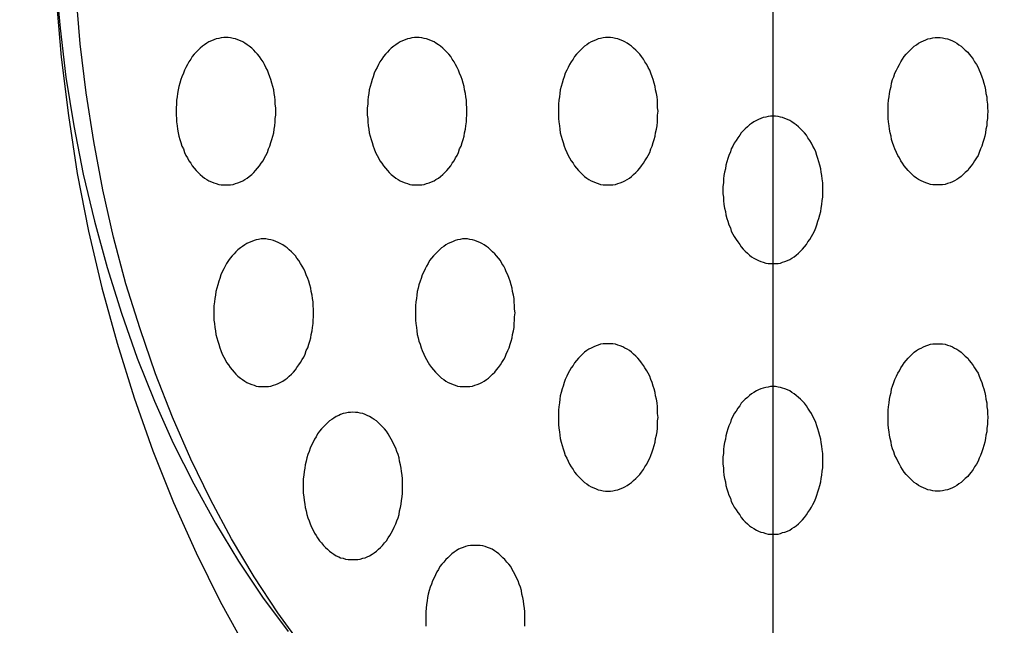
# Model space of a CAD drawing. Extents: x 120 to 5060, y 236 to 3891.
# Drawn here: x 4354 to 4374, y 3044 to 3056 of the extents above; entities that cross this region are included whole.
import ezdxf

# ---------------------------------------------------------------- set-up
doc = ezdxf.new("R2010")
doc.units = 0
doc.header["$LTSCALE"] = 150
doc.header["$PDMODE"] = 33
doc.header["$PDSIZE"] = 5
doc.linetypes.add('CENTER', pattern=[2, 1.25, -0.25, 0.25, -0.25])
doc.layers.get('DEFPOINTS').update_dxf_attribs({"linetype": 'CONTINUOUS'})
for name, color, linetype in [('CENTER', 3, 'CENTER'), ('SJC2', 7, 'CONTINUOUS'), ('SUNPOU', 4, 'CONTINUOUS')]:
    doc.layers.add(name, color=color, linetype=linetype)
doc.styles.add('EXT08', font='ROMANS', dxfattribs={"width": 0.8, "bigfont": 'EXTFONT'})
doc.dimstyles.get("Standard").update_dxf_attribs({"dimtxt": 0.18, "dimasz": 0.18, "dimexe": 0.18, "dimexo": 0.0625, "dimgap": 0.09, "dimtad": 0, "dimtih": 1, "dimtoh": 1, "dimzin": 0, "dimcen": 0.09, "dimazin": 3, "dimtfac": 1, "dimtofl": 0, "dimtmove": 0, "dimatfit": 3})

# ---------------------------------------------------------------- blocks, each defined once
blk = doc.blocks.new('*D5')
at = {"layer": 'DEFPOINTS', "color": 0}
for p in [(4329.704, 3168.638), (5011.446, 3168.638), (4374.204, 1968.638)]:
    blk.add_point(p, dxfattribs=at)
at = {"layer": 'SUNPOU', "color": 0}
for p, q in [((4344.704, 3168.638), (5026.446, 3168.638)), ((5011.446, 1998.638), (5011.446, 3138.638)), ((4389.204, 1968.638), (5026.446, 1968.638))]:
    blk.add_line(p, q, dxfattribs=at)
for points in [[(5006.446, 3138.638), (5016.446, 3138.638), (5011.446, 3168.638)], [(5006.446, 1998.638), (5016.446, 1998.638), (5011.446, 1968.638)]]:
    blk.add_solid(points, dxfattribs=at)
at = {"layer": 'SUNPOU', "color": 0, "style": 'EXT08'}
blk.add_text('1200', height=45, dxfattribs=at).set_placement((4880.95, 2488.99))
blk = doc.blocks.new('*D4')
at = {"layer": 'DEFPOINTS', "color": 0}
for p in [(4329.704, 3168.638), (4603.613, 2374.638), (4901.446, 2374.638)]:
    blk.add_point(p, dxfattribs=at)
at = {"layer": 'SUNPOU', "color": 0}
for p, q in [((4344.704, 3168.638), (4916.446, 3168.638)), ((4901.446, 3138.638), (4901.446, 2404.638)), ((4618.613, 2374.638), (4916.446, 2374.638))]:
    blk.add_line(p, q, dxfattribs=at)
for points in [[(4896.446, 3138.638), (4906.446, 3138.638), (4901.446, 3168.638)], [(4896.446, 2404.638), (4906.446, 2404.638), (4901.446, 2374.638)]]:
    blk.add_solid(points, dxfattribs=at)
at = {"layer": 'SUNPOU', "color": 0, "style": 'EXT08'}
blk.add_text('794', height=45, dxfattribs=at).set_placement((4770.95, 2691.99))

msp = doc.modelspace()

# ---------------------------------------------------------------- linework, layer by layer
at = {"layer": 'CENTER'}
msp.add_line((4369.457, 3084.188), (4369.457, 3033.086), dxfattribs=at)
at = {"layer": 'SJC2'}
for points in [[(4354.86, 3056.93, 0), (4354.95, 3055.93, 0), (4355.07, 3054.93, 0), (4355.23, 3053.94, 0), (4355.42, 3052.96, 0), (4355.65, 3052, 0), (4355.91, 3051.06, 0), (4356.2, 3050.13, 0), (4356.52, 3049.22, 0), (4356.87, 3048.34, 0), (4357.25, 3047.49, 0), (4357.67, 3046.66, 0), (4358.11, 3045.86, 0), (4358.58, 3045.09, 0), (4359.07, 3044.36, 0), (4359.59, 3043.66, 0)], [(4354.86, 3056.93, 0), (4354.95, 3055.93, 0), (4355.07, 3054.93, 0), (4355.23, 3053.94, 0), (4355.42, 3052.96, 0), (4355.65, 3052, 0), (4355.91, 3051.06, 0), (4356.2, 3050.13, 0), (4356.52, 3049.22, 0), (4356.87, 3048.34, 0), (4357.25, 3047.49, 0), (4357.67, 3046.66, 0), (4358.11, 3045.86, 0), (4358.58, 3045.09, 0), (4359.07, 3044.36, 0), (4359.59, 3043.66, 0)], [(4359.89, 3043.34, 0), (4359.38, 3044.04, 0), (4358.9, 3044.77, 0), (4358.44, 3045.54, 0), (4358.01, 3046.34, 0), (4357.61, 3047.16, 0), (4357.24, 3048.02, 0), (4356.89, 3048.9, 0), (4356.58, 3049.81, 0), (4356.29, 3050.73, 0), (4356.04, 3051.68, 0), (4355.82, 3052.64, 0), (4355.64, 3053.62, 0), (4355.48, 3054.61, 0), (4355.36, 3055.61, 0), (4355.28, 3056.61, 0)], [(4354.87, 3056.54, 0), (4354.97, 3055.34, 0), (4355.12, 3054.15, 0), (4355.3, 3052.97, 0), (4355.53, 3051.8, 0), (4355.8, 3050.65, 0), (4356.11, 3049.52, 0), (4356.46, 3048.41, 0), (4356.84, 3047.33, 0), (4357.26, 3046.28, 0), (4357.72, 3045.26, 0), (4358.21, 3044.27, 0), (4358.74, 3043.31, 0)], [(4358.33, 3052.74, 0), (4358.37, 3052.74, 0), (4358.42, 3052.74, 0), (4358.47, 3052.75, 0), (4358.52, 3052.77, 0), (4358.57, 3052.78, 0), (4358.62, 3052.8, 0), (4358.67, 3052.82, 0), (4358.71, 3052.85, 0), (4358.76, 3052.88, 0), (4358.8, 3052.91, 0), (4358.85, 3052.95, 0), (4358.89, 3052.99, 0), (4358.93, 3053.03, 0), (4358.97, 3053.08, 0), (4359.01, 3053.13, 0), (4359.04, 3053.18, 0), (4359.08, 3053.23, 0), (4359.11, 3053.29, 0), (4359.14, 3053.34, 0), (4359.17, 3053.4, 0), (4359.19, 3053.47, 0), (4359.22, 3053.53, 0), (4359.24, 3053.6, 0), (4359.26, 3053.66, 0), (4359.28, 3053.73, 0), (4359.3, 3053.8, 0), (4359.31, 3053.87, 0), (4359.32, 3053.94, 0), (4359.33, 3054.02, 0), (4359.33, 3054.09, 0), (4359.34, 3054.16, 0), (4359.34, 3054.24, 0), (4359.34, 3054.31, 0), (4359.33, 3054.38, 0), (4359.33, 3054.46, 0), (4359.32, 3054.53, 0), (4359.31, 3054.6, 0), (4359.3, 3054.67, 0), (4359.28, 3054.74, 0), (4359.26, 3054.81, 0), (4359.24, 3054.88, 0), (4359.22, 3054.94, 0), (4359.19, 3055.01, 0), (4359.17, 3055.07, 0), (4359.14, 3055.13, 0), (4359.11, 3055.19, 0), (4359.08, 3055.24, 0), (4359.04, 3055.3, 0), (4359.01, 3055.35, 0), (4358.97, 3055.4, 0), (4358.93, 3055.44, 0), (4358.89, 3055.48, 0), (4358.85, 3055.52, 0), (4358.8, 3055.56, 0), (4358.76, 3055.59, 0), (4358.71, 3055.62, 0), (4358.67, 3055.65, 0), (4358.62, 3055.67, 0), (4358.57, 3055.69, 0), (4358.52, 3055.71, 0), (4358.47, 3055.72, 0), (4358.42, 3055.73, 0), (4358.37, 3055.74, 0), (4358.33, 3055.74, 0), (4358.28, 3055.74, 0), (4358.23, 3055.73, 0), (4358.18, 3055.72, 0), (4358.13, 3055.71, 0), (4358.08, 3055.69, 0), (4358.03, 3055.67, 0), (4357.98, 3055.65, 0), (4357.94, 3055.62, 0), (4357.89, 3055.59, 0), (4357.85, 3055.56, 0), (4357.8, 3055.52, 0), (4357.76, 3055.48, 0), (4357.72, 3055.44, 0), (4357.68, 3055.4, 0), (4357.64, 3055.35, 0), (4357.61, 3055.3, 0), (4357.57, 3055.24, 0), (4357.54, 3055.19, 0), (4357.51, 3055.13, 0), (4357.48, 3055.07, 0), (4357.46, 3055.01, 0), (4357.43, 3054.94, 0), (4357.41, 3054.88, 0), (4357.39, 3054.81, 0), (4357.37, 3054.74, 0), (4357.35, 3054.67, 0), (4357.34, 3054.6, 0), (4357.33, 3054.53, 0), (4357.32, 3054.46, 0), (4357.32, 3054.38, 0), (4357.31, 3054.31, 0), (4357.31, 3054.24, 0), (4357.31, 3054.16, 0), (4357.32, 3054.09, 0), (4357.32, 3054.02, 0), (4357.33, 3053.94, 0), (4357.34, 3053.87, 0), (4357.35, 3053.8, 0), (4357.37, 3053.73, 0), (4357.39, 3053.66, 0), (4357.41, 3053.6, 0), (4357.43, 3053.53, 0), (4357.46, 3053.47, 0), (4357.48, 3053.4, 0), (4357.51, 3053.34, 0), (4357.54, 3053.29, 0), (4357.57, 3053.23, 0), (4357.61, 3053.18, 0), (4357.64, 3053.13, 0), (4357.68, 3053.08, 0), (4357.72, 3053.03, 0), (4357.76, 3052.99, 0), (4357.8, 3052.95, 0), (4357.85, 3052.91, 0), (4357.89, 3052.88, 0), (4357.94, 3052.85, 0), (4357.98, 3052.82, 0), (4358.03, 3052.8, 0), (4358.08, 3052.78, 0), (4358.13, 3052.77, 0), (4358.18, 3052.75, 0), (4358.23, 3052.74, 0), (4358.28, 3052.74, 0), (4358.33, 3052.74, 0)], [(4362.21, 3052.74, 0), (4362.26, 3052.74, 0), (4362.31, 3052.74, 0), (4362.36, 3052.75, 0), (4362.41, 3052.77, 0), (4362.46, 3052.78, 0), (4362.51, 3052.8, 0), (4362.56, 3052.82, 0), (4362.6, 3052.85, 0), (4362.65, 3052.88, 0), (4362.69, 3052.91, 0), (4362.74, 3052.95, 0), (4362.78, 3052.99, 0), (4362.82, 3053.03, 0), (4362.86, 3053.08, 0), (4362.9, 3053.13, 0), (4362.93, 3053.18, 0), (4362.97, 3053.23, 0), (4363, 3053.29, 0), (4363.03, 3053.34, 0), (4363.06, 3053.4, 0), (4363.08, 3053.47, 0), (4363.11, 3053.53, 0), (4363.13, 3053.6, 0), (4363.15, 3053.66, 0), (4363.17, 3053.73, 0), (4363.18, 3053.8, 0), (4363.2, 3053.87, 0), (4363.21, 3053.94, 0), (4363.22, 3054.02, 0), (4363.22, 3054.09, 0), (4363.23, 3054.16, 0), (4363.23, 3054.24, 0), (4363.23, 3054.31, 0), (4363.22, 3054.38, 0), (4363.22, 3054.46, 0), (4363.21, 3054.53, 0), (4363.2, 3054.6, 0), (4363.18, 3054.67, 0), (4363.17, 3054.74, 0), (4363.15, 3054.81, 0), (4363.13, 3054.88, 0), (4363.11, 3054.94, 0), (4363.08, 3055.01, 0), (4363.06, 3055.07, 0), (4363.03, 3055.13, 0), (4363, 3055.19, 0), (4362.97, 3055.24, 0), (4362.93, 3055.3, 0), (4362.9, 3055.35, 0), (4362.86, 3055.4, 0), (4362.82, 3055.44, 0), (4362.78, 3055.48, 0), (4362.74, 3055.52, 0), (4362.69, 3055.56, 0), (4362.65, 3055.59, 0), (4362.6, 3055.62, 0), (4362.56, 3055.65, 0), (4362.51, 3055.67, 0), (4362.46, 3055.69, 0), (4362.41, 3055.71, 0), (4362.36, 3055.72, 0), (4362.31, 3055.73, 0), (4362.26, 3055.74, 0), (4362.21, 3055.74, 0), (4362.16, 3055.74, 0), (4362.11, 3055.73, 0), (4362.07, 3055.72, 0), (4362.02, 3055.71, 0), (4361.97, 3055.69, 0), (4361.92, 3055.67, 0), (4361.87, 3055.65, 0), (4361.83, 3055.62, 0), (4361.78, 3055.59, 0), (4361.74, 3055.56, 0), (4361.69, 3055.52, 0), (4361.65, 3055.48, 0), (4361.61, 3055.44, 0), (4361.57, 3055.4, 0), (4361.53, 3055.35, 0), (4361.5, 3055.3, 0), (4361.46, 3055.24, 0), (4361.43, 3055.19, 0), (4361.4, 3055.13, 0), (4361.37, 3055.07, 0), (4361.34, 3055.01, 0), (4361.32, 3054.94, 0), (4361.3, 3054.88, 0), (4361.28, 3054.81, 0), (4361.26, 3054.74, 0), (4361.24, 3054.67, 0), (4361.23, 3054.6, 0), (4361.22, 3054.53, 0), (4361.21, 3054.46, 0), (4361.21, 3054.38, 0), (4361.2, 3054.31, 0), (4361.2, 3054.24, 0), (4361.2, 3054.16, 0), (4361.21, 3054.09, 0), (4361.21, 3054.02, 0), (4361.22, 3053.94, 0), (4361.23, 3053.87, 0), (4361.24, 3053.8, 0), (4361.26, 3053.73, 0), (4361.28, 3053.66, 0), (4361.3, 3053.6, 0), (4361.32, 3053.53, 0), (4361.34, 3053.47, 0), (4361.37, 3053.4, 0), (4361.4, 3053.34, 0), (4361.43, 3053.29, 0), (4361.46, 3053.23, 0), (4361.5, 3053.18, 0), (4361.53, 3053.13, 0), (4361.57, 3053.08, 0), (4361.61, 3053.03, 0), (4361.65, 3052.99, 0), (4361.69, 3052.95, 0), (4361.74, 3052.91, 0), (4361.78, 3052.88, 0), (4361.83, 3052.85, 0), (4361.87, 3052.82, 0), (4361.92, 3052.8, 0), (4361.97, 3052.78, 0), (4362.02, 3052.77, 0), (4362.07, 3052.75, 0), (4362.11, 3052.74, 0), (4362.16, 3052.74, 0), (4362.21, 3052.74, 0)], [(4366.1, 3052.74, 0), (4366.15, 3052.74, 0), (4366.2, 3052.74, 0), (4366.25, 3052.75, 0), (4366.3, 3052.77, 0), (4366.35, 3052.78, 0), (4366.4, 3052.8, 0), (4366.44, 3052.82, 0), (4366.49, 3052.85, 0), (4366.54, 3052.88, 0), (4366.58, 3052.91, 0), (4366.62, 3052.95, 0), (4366.67, 3052.99, 0), (4366.71, 3053.03, 0), (4366.75, 3053.08, 0), (4366.78, 3053.13, 0), (4366.82, 3053.18, 0), (4366.85, 3053.23, 0), (4366.89, 3053.29, 0), (4366.92, 3053.34, 0), (4366.95, 3053.4, 0), (4366.97, 3053.47, 0), (4367, 3053.53, 0), (4367.02, 3053.6, 0), (4367.04, 3053.66, 0), (4367.06, 3053.73, 0), (4367.07, 3053.8, 0), (4367.09, 3053.87, 0), (4367.1, 3053.94, 0), (4367.11, 3054.02, 0), (4367.11, 3054.09, 0), (4367.11, 3054.16, 0), (4367.12, 3054.24, 0), (4367.11, 3054.31, 0), (4367.11, 3054.38, 0), (4367.11, 3054.46, 0), (4367.1, 3054.53, 0), (4367.09, 3054.6, 0), (4367.07, 3054.67, 0), (4367.06, 3054.74, 0), (4367.04, 3054.81, 0), (4367.02, 3054.88, 0), (4367, 3054.94, 0), (4366.97, 3055.01, 0), (4366.95, 3055.07, 0), (4366.92, 3055.13, 0), (4366.89, 3055.19, 0), (4366.85, 3055.24, 0), (4366.82, 3055.3, 0), (4366.78, 3055.35, 0), (4366.75, 3055.4, 0), (4366.71, 3055.44, 0), (4366.67, 3055.48, 0), (4366.62, 3055.52, 0), (4366.58, 3055.56, 0), (4366.54, 3055.59, 0), (4366.49, 3055.62, 0), (4366.44, 3055.65, 0), (4366.4, 3055.67, 0), (4366.35, 3055.69, 0), (4366.3, 3055.71, 0), (4366.25, 3055.72, 0), (4366.2, 3055.73, 0), (4366.15, 3055.74, 0), (4366.1, 3055.74, 0), (4366.05, 3055.74, 0), (4366, 3055.73, 0), (4365.95, 3055.72, 0), (4365.9, 3055.71, 0), (4365.86, 3055.69, 0), (4365.81, 3055.67, 0), (4365.76, 3055.65, 0), (4365.71, 3055.62, 0), (4365.67, 3055.59, 0), (4365.62, 3055.56, 0), (4365.58, 3055.52, 0), (4365.54, 3055.48, 0), (4365.5, 3055.44, 0), (4365.46, 3055.4, 0), (4365.42, 3055.35, 0), (4365.39, 3055.3, 0), (4365.35, 3055.24, 0), (4365.32, 3055.19, 0), (4365.29, 3055.13, 0), (4365.26, 3055.07, 0), (4365.23, 3055.01, 0), (4365.21, 3054.94, 0), (4365.19, 3054.88, 0), (4365.17, 3054.81, 0), (4365.15, 3054.74, 0), (4365.13, 3054.67, 0), (4365.12, 3054.6, 0), (4365.11, 3054.53, 0), (4365.1, 3054.46, 0), (4365.09, 3054.38, 0), (4365.09, 3054.31, 0), (4365.09, 3054.24, 0), (4365.09, 3054.16, 0), (4365.09, 3054.09, 0), (4365.1, 3054.02, 0), (4365.11, 3053.94, 0), (4365.12, 3053.87, 0), (4365.13, 3053.8, 0), (4365.15, 3053.73, 0), (4365.17, 3053.66, 0), (4365.19, 3053.6, 0), (4365.21, 3053.53, 0), (4365.23, 3053.47, 0), (4365.26, 3053.4, 0), (4365.29, 3053.34, 0), (4365.32, 3053.29, 0), (4365.35, 3053.23, 0), (4365.39, 3053.18, 0), (4365.42, 3053.13, 0), (4365.46, 3053.08, 0), (4365.5, 3053.03, 0), (4365.54, 3052.99, 0), (4365.58, 3052.95, 0), (4365.62, 3052.91, 0), (4365.67, 3052.88, 0), (4365.71, 3052.85, 0), (4365.76, 3052.82, 0), (4365.81, 3052.8, 0), (4365.86, 3052.78, 0), (4365.9, 3052.77, 0), (4365.95, 3052.75, 0), (4366, 3052.74, 0), (4366.05, 3052.74, 0), (4366.1, 3052.74, 0)], [(4372.81, 3052.74, 0), (4372.76, 3052.74, 0), (4372.71, 3052.74, 0), (4372.66, 3052.75, 0), (4372.61, 3052.77, 0), (4372.57, 3052.78, 0), (4372.52, 3052.8, 0), (4372.47, 3052.82, 0), (4372.42, 3052.85, 0), (4372.38, 3052.88, 0), (4372.33, 3052.91, 0), (4372.29, 3052.95, 0), (4372.25, 3052.99, 0), (4372.21, 3053.03, 0), (4372.17, 3053.08, 0), (4372.13, 3053.13, 0), (4372.09, 3053.18, 0), (4372.06, 3053.23, 0), (4372.03, 3053.29, 0), (4372, 3053.34, 0), (4371.97, 3053.4, 0), (4371.94, 3053.47, 0), (4371.92, 3053.53, 0), (4371.89, 3053.6, 0), (4371.87, 3053.66, 0), (4371.86, 3053.73, 0), (4371.84, 3053.8, 0), (4371.83, 3053.87, 0), (4371.82, 3053.94, 0), (4371.81, 3054.02, 0), (4371.8, 3054.09, 0), (4371.8, 3054.16, 0), (4371.8, 3054.24, 0), (4371.8, 3054.31, 0), (4371.8, 3054.38, 0), (4371.81, 3054.46, 0), (4371.82, 3054.53, 0), (4371.83, 3054.6, 0), (4371.84, 3054.67, 0), (4371.86, 3054.74, 0), (4371.87, 3054.81, 0), (4371.89, 3054.88, 0), (4371.92, 3054.94, 0), (4371.94, 3055.01, 0), (4371.97, 3055.07, 0), (4372, 3055.13, 0), (4372.03, 3055.19, 0), (4372.06, 3055.24, 0), (4372.09, 3055.3, 0), (4372.13, 3055.35, 0), (4372.17, 3055.4, 0), (4372.21, 3055.44, 0), (4372.25, 3055.48, 0), (4372.29, 3055.52, 0), (4372.33, 3055.56, 0), (4372.38, 3055.59, 0), (4372.42, 3055.62, 0), (4372.47, 3055.65, 0), (4372.52, 3055.67, 0), (4372.57, 3055.69, 0), (4372.61, 3055.71, 0), (4372.66, 3055.72, 0), (4372.71, 3055.73, 0), (4372.76, 3055.74, 0), (4372.81, 3055.74, 0), (4372.86, 3055.74, 0), (4372.91, 3055.73, 0), (4372.96, 3055.72, 0), (4373.01, 3055.71, 0), (4373.06, 3055.69, 0), (4373.11, 3055.67, 0), (4373.15, 3055.65, 0), (4373.2, 3055.62, 0), (4373.24, 3055.59, 0), (4373.29, 3055.56, 0), (4373.33, 3055.52, 0), (4373.37, 3055.48, 0), (4373.42, 3055.44, 0), (4373.45, 3055.4, 0), (4373.49, 3055.35, 0), (4373.53, 3055.3, 0), (4373.56, 3055.24, 0), (4373.6, 3055.19, 0), (4373.63, 3055.13, 0), (4373.65, 3055.07, 0), (4373.68, 3055.01, 0), (4373.71, 3054.94, 0), (4373.73, 3054.88, 0), (4373.75, 3054.81, 0), (4373.77, 3054.74, 0), (4373.78, 3054.67, 0), (4373.79, 3054.6, 0), (4373.81, 3054.53, 0), (4373.81, 3054.46, 0), (4373.82, 3054.38, 0), (4373.82, 3054.31, 0), (4373.83, 3054.24, 0), (4373.82, 3054.16, 0), (4373.82, 3054.09, 0), (4373.81, 3054.02, 0), (4373.81, 3053.94, 0), (4373.79, 3053.87, 0), (4373.78, 3053.8, 0), (4373.77, 3053.73, 0), (4373.75, 3053.66, 0), (4373.73, 3053.6, 0), (4373.71, 3053.53, 0), (4373.68, 3053.47, 0), (4373.65, 3053.4, 0), (4373.63, 3053.34, 0), (4373.6, 3053.29, 0), (4373.56, 3053.23, 0), (4373.53, 3053.18, 0), (4373.49, 3053.13, 0), (4373.45, 3053.08, 0), (4373.42, 3053.03, 0), (4373.37, 3052.99, 0), (4373.33, 3052.95, 0), (4373.29, 3052.91, 0), (4373.24, 3052.88, 0), (4373.2, 3052.85, 0), (4373.15, 3052.82, 0), (4373.11, 3052.8, 0), (4373.06, 3052.78, 0), (4373.01, 3052.77, 0), (4372.96, 3052.75, 0), (4372.91, 3052.74, 0), (4372.86, 3052.74, 0), (4372.81, 3052.74, 0)], [(4369.46, 3051.14, 0), (4369.51, 3051.14, 0), (4369.56, 3051.14, 0), (4369.61, 3051.15, 0), (4369.65, 3051.17, 0), (4369.7, 3051.18, 0), (4369.75, 3051.2, 0), (4369.8, 3051.22, 0), (4369.84, 3051.25, 0), (4369.89, 3051.28, 0), (4369.93, 3051.31, 0), (4369.98, 3051.35, 0), (4370.02, 3051.39, 0), (4370.06, 3051.43, 0), (4370.1, 3051.48, 0), (4370.14, 3051.53, 0), (4370.17, 3051.58, 0), (4370.21, 3051.63, 0), (4370.24, 3051.69, 0), (4370.27, 3051.74, 0), (4370.3, 3051.8, 0), (4370.33, 3051.87, 0), (4370.35, 3051.93, 0), (4370.37, 3052, 0), (4370.39, 3052.06, 0), (4370.41, 3052.13, 0), (4370.43, 3052.2, 0), (4370.44, 3052.27, 0), (4370.45, 3052.34, 0), (4370.46, 3052.42, 0), (4370.47, 3052.49, 0), (4370.47, 3052.56, 0), (4370.47, 3052.64, 0), (4370.47, 3052.71, 0), (4370.47, 3052.78, 0), (4370.46, 3052.86, 0), (4370.45, 3052.93, 0), (4370.44, 3053, 0), (4370.43, 3053.07, 0), (4370.41, 3053.14, 0), (4370.39, 3053.21, 0), (4370.37, 3053.28, 0), (4370.35, 3053.34, 0), (4370.33, 3053.41, 0), (4370.3, 3053.47, 0), (4370.27, 3053.53, 0), (4370.24, 3053.59, 0), (4370.21, 3053.64, 0), (4370.17, 3053.7, 0), (4370.14, 3053.75, 0), (4370.1, 3053.8, 0), (4370.06, 3053.84, 0), (4370.02, 3053.88, 0), (4369.98, 3053.92, 0), (4369.93, 3053.96, 0), (4369.89, 3053.99, 0), (4369.84, 3054.02, 0), (4369.8, 3054.05, 0), (4369.75, 3054.07, 0), (4369.7, 3054.09, 0), (4369.65, 3054.11, 0), (4369.61, 3054.12, 0), (4369.56, 3054.13, 0), (4369.51, 3054.14, 0), (4369.46, 3054.14, 0), (4369.41, 3054.14, 0), (4369.36, 3054.13, 0), (4369.31, 3054.12, 0), (4369.26, 3054.11, 0), (4369.21, 3054.09, 0), (4369.16, 3054.07, 0), (4369.12, 3054.05, 0), (4369.07, 3054.02, 0), (4369.02, 3053.99, 0), (4368.98, 3053.96, 0), (4368.94, 3053.92, 0), (4368.89, 3053.88, 0), (4368.85, 3053.84, 0), (4368.81, 3053.8, 0), (4368.78, 3053.75, 0), (4368.74, 3053.7, 0), (4368.71, 3053.64, 0), (4368.67, 3053.59, 0), (4368.64, 3053.53, 0), (4368.61, 3053.47, 0), (4368.59, 3053.41, 0), (4368.56, 3053.34, 0), (4368.54, 3053.28, 0), (4368.52, 3053.21, 0), (4368.5, 3053.14, 0), (4368.49, 3053.07, 0), (4368.47, 3053, 0), (4368.46, 3052.93, 0), (4368.45, 3052.86, 0), (4368.45, 3052.78, 0), (4368.44, 3052.71, 0), (4368.44, 3052.64, 0), (4368.44, 3052.56, 0), (4368.45, 3052.49, 0), (4368.45, 3052.42, 0), (4368.46, 3052.34, 0), (4368.47, 3052.27, 0), (4368.49, 3052.2, 0), (4368.5, 3052.13, 0), (4368.52, 3052.06, 0), (4368.54, 3052, 0), (4368.56, 3051.93, 0), (4368.59, 3051.87, 0), (4368.61, 3051.8, 0), (4368.64, 3051.74, 0), (4368.67, 3051.69, 0), (4368.71, 3051.63, 0), (4368.74, 3051.58, 0), (4368.78, 3051.53, 0), (4368.81, 3051.48, 0), (4368.85, 3051.43, 0), (4368.89, 3051.39, 0), (4368.94, 3051.35, 0), (4368.98, 3051.31, 0), (4369.02, 3051.28, 0), (4369.07, 3051.25, 0), (4369.12, 3051.22, 0), (4369.16, 3051.2, 0), (4369.21, 3051.18, 0), (4369.26, 3051.17, 0), (4369.31, 3051.15, 0), (4369.36, 3051.14, 0), (4369.41, 3051.14, 0), (4369.46, 3051.14, 0)], [(4359.09, 3048.64, 0), (4359.14, 3048.64, 0), (4359.19, 3048.64, 0), (4359.24, 3048.65, 0), (4359.29, 3048.67, 0), (4359.34, 3048.68, 0), (4359.39, 3048.7, 0), (4359.43, 3048.72, 0), (4359.48, 3048.75, 0), (4359.53, 3048.78, 0), (4359.57, 3048.81, 0), (4359.61, 3048.85, 0), (4359.66, 3048.89, 0), (4359.7, 3048.93, 0), (4359.74, 3048.98, 0), (4359.77, 3049.03, 0), (4359.81, 3049.08, 0), (4359.84, 3049.13, 0), (4359.88, 3049.19, 0), (4359.91, 3049.24, 0), (4359.94, 3049.3, 0), (4359.96, 3049.37, 0), (4359.99, 3049.43, 0), (4360.01, 3049.5, 0), (4360.03, 3049.56, 0), (4360.05, 3049.63, 0), (4360.06, 3049.7, 0), (4360.08, 3049.77, 0), (4360.09, 3049.84, 0), (4360.1, 3049.92, 0), (4360.1, 3049.99, 0), (4360.11, 3050.06, 0), (4360.11, 3050.14, 0), (4360.11, 3050.21, 0), (4360.1, 3050.28, 0), (4360.1, 3050.36, 0), (4360.09, 3050.43, 0), (4360.08, 3050.5, 0), (4360.06, 3050.57, 0), (4360.05, 3050.64, 0), (4360.03, 3050.71, 0), (4360.01, 3050.78, 0), (4359.99, 3050.84, 0), (4359.96, 3050.91, 0), (4359.94, 3050.97, 0), (4359.91, 3051.03, 0), (4359.88, 3051.09, 0), (4359.84, 3051.14, 0), (4359.81, 3051.2, 0), (4359.77, 3051.25, 0), (4359.74, 3051.3, 0), (4359.7, 3051.34, 0), (4359.66, 3051.38, 0), (4359.61, 3051.42, 0), (4359.57, 3051.46, 0), (4359.53, 3051.49, 0), (4359.48, 3051.52, 0), (4359.43, 3051.55, 0), (4359.39, 3051.57, 0), (4359.34, 3051.59, 0), (4359.29, 3051.61, 0), (4359.24, 3051.62, 0), (4359.19, 3051.63, 0), (4359.14, 3051.64, 0), (4359.09, 3051.64, 0), (4359.04, 3051.64, 0), (4358.99, 3051.63, 0), (4358.94, 3051.62, 0), (4358.9, 3051.61, 0), (4358.85, 3051.59, 0), (4358.8, 3051.57, 0), (4358.75, 3051.55, 0), (4358.71, 3051.52, 0), (4358.66, 3051.49, 0), (4358.62, 3051.46, 0), (4358.57, 3051.42, 0), (4358.53, 3051.38, 0), (4358.49, 3051.34, 0), (4358.45, 3051.3, 0), (4358.41, 3051.25, 0), (4358.38, 3051.2, 0), (4358.34, 3051.14, 0), (4358.31, 3051.09, 0), (4358.28, 3051.03, 0), (4358.25, 3050.97, 0), (4358.22, 3050.91, 0), (4358.2, 3050.84, 0), (4358.18, 3050.78, 0), (4358.16, 3050.71, 0), (4358.14, 3050.64, 0), (4358.12, 3050.57, 0), (4358.11, 3050.5, 0), (4358.1, 3050.43, 0), (4358.09, 3050.36, 0), (4358.08, 3050.28, 0), (4358.08, 3050.21, 0), (4358.08, 3050.14, 0), (4358.08, 3050.06, 0), (4358.08, 3049.99, 0), (4358.09, 3049.92, 0), (4358.1, 3049.84, 0), (4358.11, 3049.77, 0), (4358.12, 3049.7, 0), (4358.14, 3049.63, 0), (4358.16, 3049.56, 0), (4358.18, 3049.5, 0), (4358.2, 3049.43, 0), (4358.22, 3049.37, 0), (4358.25, 3049.3, 0), (4358.28, 3049.24, 0), (4358.31, 3049.19, 0), (4358.34, 3049.13, 0), (4358.38, 3049.08, 0), (4358.41, 3049.03, 0), (4358.45, 3048.98, 0), (4358.49, 3048.93, 0), (4358.53, 3048.89, 0), (4358.57, 3048.85, 0), (4358.62, 3048.81, 0), (4358.66, 3048.78, 0), (4358.71, 3048.75, 0), (4358.75, 3048.72, 0), (4358.8, 3048.7, 0), (4358.85, 3048.68, 0), (4358.9, 3048.67, 0), (4358.94, 3048.65, 0), (4358.99, 3048.64, 0), (4359.04, 3048.64, 0), (4359.09, 3048.64, 0)], [(4363.19, 3048.64, 0), (4363.24, 3048.64, 0), (4363.29, 3048.64, 0), (4363.34, 3048.65, 0), (4363.39, 3048.67, 0), (4363.44, 3048.68, 0), (4363.49, 3048.7, 0), (4363.53, 3048.72, 0), (4363.58, 3048.75, 0), (4363.63, 3048.78, 0), (4363.67, 3048.81, 0), (4363.71, 3048.85, 0), (4363.75, 3048.89, 0), (4363.8, 3048.93, 0), (4363.83, 3048.98, 0), (4363.87, 3049.03, 0), (4363.91, 3049.08, 0), (4363.94, 3049.13, 0), (4363.98, 3049.19, 0), (4364.01, 3049.24, 0), (4364.03, 3049.3, 0), (4364.06, 3049.37, 0), (4364.09, 3049.43, 0), (4364.11, 3049.5, 0), (4364.13, 3049.56, 0), (4364.15, 3049.63, 0), (4364.16, 3049.7, 0), (4364.18, 3049.77, 0), (4364.19, 3049.84, 0), (4364.19, 3049.92, 0), (4364.2, 3049.99, 0), (4364.2, 3050.06, 0), (4364.21, 3050.14, 0), (4364.2, 3050.21, 0), (4364.2, 3050.28, 0), (4364.19, 3050.36, 0), (4364.19, 3050.43, 0), (4364.18, 3050.5, 0), (4364.16, 3050.57, 0), (4364.15, 3050.64, 0), (4364.13, 3050.71, 0), (4364.11, 3050.78, 0), (4364.09, 3050.84, 0), (4364.06, 3050.91, 0), (4364.03, 3050.97, 0), (4364.01, 3051.03, 0), (4363.98, 3051.09, 0), (4363.94, 3051.14, 0), (4363.91, 3051.2, 0), (4363.87, 3051.25, 0), (4363.83, 3051.3, 0), (4363.8, 3051.34, 0), (4363.75, 3051.38, 0), (4363.71, 3051.42, 0), (4363.67, 3051.46, 0), (4363.63, 3051.49, 0), (4363.58, 3051.52, 0), (4363.53, 3051.55, 0), (4363.49, 3051.57, 0), (4363.44, 3051.59, 0), (4363.39, 3051.61, 0), (4363.34, 3051.62, 0), (4363.29, 3051.63, 0), (4363.24, 3051.64, 0), (4363.19, 3051.64, 0), (4363.14, 3051.64, 0), (4363.09, 3051.63, 0), (4363.04, 3051.62, 0), (4362.99, 3051.61, 0), (4362.95, 3051.59, 0), (4362.9, 3051.57, 0), (4362.85, 3051.55, 0), (4362.8, 3051.52, 0), (4362.76, 3051.49, 0), (4362.71, 3051.46, 0), (4362.67, 3051.42, 0), (4362.63, 3051.38, 0), (4362.59, 3051.34, 0), (4362.55, 3051.3, 0), (4362.51, 3051.25, 0), (4362.47, 3051.2, 0), (4362.44, 3051.14, 0), (4362.41, 3051.09, 0), (4362.38, 3051.03, 0), (4362.35, 3050.97, 0), (4362.32, 3050.91, 0), (4362.3, 3050.84, 0), (4362.28, 3050.78, 0), (4362.25, 3050.71, 0), (4362.24, 3050.64, 0), (4362.22, 3050.57, 0), (4362.21, 3050.5, 0), (4362.2, 3050.43, 0), (4362.19, 3050.36, 0), (4362.18, 3050.28, 0), (4362.18, 3050.21, 0), (4362.18, 3050.14, 0), (4362.18, 3050.06, 0), (4362.18, 3049.99, 0), (4362.19, 3049.92, 0), (4362.2, 3049.84, 0), (4362.21, 3049.77, 0), (4362.22, 3049.7, 0), (4362.24, 3049.63, 0), (4362.25, 3049.56, 0), (4362.28, 3049.5, 0), (4362.3, 3049.43, 0), (4362.32, 3049.37, 0), (4362.35, 3049.3, 0), (4362.38, 3049.24, 0), (4362.41, 3049.19, 0), (4362.44, 3049.13, 0), (4362.47, 3049.08, 0), (4362.51, 3049.03, 0), (4362.55, 3048.98, 0), (4362.59, 3048.93, 0), (4362.63, 3048.89, 0), (4362.67, 3048.85, 0), (4362.71, 3048.81, 0), (4362.76, 3048.78, 0), (4362.8, 3048.75, 0), (4362.85, 3048.72, 0), (4362.9, 3048.7, 0), (4362.95, 3048.68, 0), (4362.99, 3048.67, 0), (4363.04, 3048.65, 0), (4363.09, 3048.64, 0), (4363.14, 3048.64, 0), (4363.19, 3048.64, 0)], [(4366.1, 3046.51, 0), (4366.15, 3046.51, 0), (4366.2, 3046.52, 0), (4366.25, 3046.53, 0), (4366.3, 3046.54, 0), (4366.35, 3046.56, 0), (4366.4, 3046.58, 0), (4366.44, 3046.6, 0), (4366.49, 3046.63, 0), (4366.54, 3046.66, 0), (4366.58, 3046.69, 0), (4366.62, 3046.73, 0), (4366.67, 3046.77, 0), (4366.71, 3046.81, 0), (4366.75, 3046.85, 0), (4366.78, 3046.9, 0), (4366.82, 3046.95, 0), (4366.85, 3047.01, 0), (4366.89, 3047.06, 0), (4366.92, 3047.12, 0), (4366.95, 3047.18, 0), (4366.97, 3047.24, 0), (4367, 3047.31, 0), (4367.02, 3047.37, 0), (4367.04, 3047.44, 0), (4367.06, 3047.51, 0), (4367.07, 3047.58, 0), (4367.09, 3047.65, 0), (4367.1, 3047.72, 0), (4367.11, 3047.79, 0), (4367.11, 3047.87, 0), (4367.11, 3047.94, 0), (4367.12, 3048.01, 0), (4367.11, 3048.09, 0), (4367.11, 3048.16, 0), (4367.11, 3048.23, 0), (4367.1, 3048.31, 0), (4367.09, 3048.38, 0), (4367.07, 3048.45, 0), (4367.06, 3048.52, 0), (4367.04, 3048.59, 0), (4367.02, 3048.65, 0), (4367, 3048.72, 0), (4366.97, 3048.78, 0), (4366.95, 3048.85, 0), (4366.92, 3048.91, 0), (4366.89, 3048.96, 0), (4366.85, 3049.02, 0), (4366.82, 3049.07, 0), (4366.78, 3049.12, 0), (4366.75, 3049.17, 0), (4366.71, 3049.22, 0), (4366.67, 3049.26, 0), (4366.62, 3049.3, 0), (4366.58, 3049.34, 0), (4366.54, 3049.37, 0), (4366.49, 3049.4, 0), (4366.44, 3049.42, 0), (4366.4, 3049.45, 0), (4366.35, 3049.47, 0), (4366.3, 3049.48, 0), (4366.25, 3049.5, 0), (4366.2, 3049.51, 0), (4366.15, 3049.51, 0), (4366.1, 3049.51, 0), (4366.05, 3049.51, 0), (4366, 3049.51, 0), (4365.95, 3049.5, 0), (4365.9, 3049.48, 0), (4365.86, 3049.47, 0), (4365.81, 3049.45, 0), (4365.76, 3049.42, 0), (4365.71, 3049.4, 0), (4365.67, 3049.37, 0), (4365.62, 3049.34, 0), (4365.58, 3049.3, 0), (4365.54, 3049.26, 0), (4365.5, 3049.22, 0), (4365.46, 3049.17, 0), (4365.42, 3049.12, 0), (4365.39, 3049.07, 0), (4365.35, 3049.02, 0), (4365.32, 3048.96, 0), (4365.29, 3048.91, 0), (4365.26, 3048.85, 0), (4365.23, 3048.78, 0), (4365.21, 3048.72, 0), (4365.19, 3048.65, 0), (4365.17, 3048.59, 0), (4365.15, 3048.52, 0), (4365.13, 3048.45, 0), (4365.12, 3048.38, 0), (4365.11, 3048.31, 0), (4365.1, 3048.23, 0), (4365.09, 3048.16, 0), (4365.09, 3048.09, 0), (4365.09, 3048.01, 0), (4365.09, 3047.94, 0), (4365.09, 3047.87, 0), (4365.1, 3047.79, 0), (4365.11, 3047.72, 0), (4365.12, 3047.65, 0), (4365.13, 3047.58, 0), (4365.15, 3047.51, 0), (4365.17, 3047.44, 0), (4365.19, 3047.37, 0), (4365.21, 3047.31, 0), (4365.23, 3047.24, 0), (4365.26, 3047.18, 0), (4365.29, 3047.12, 0), (4365.32, 3047.06, 0), (4365.35, 3047.01, 0), (4365.39, 3046.95, 0), (4365.42, 3046.9, 0), (4365.46, 3046.85, 0), (4365.5, 3046.81, 0), (4365.54, 3046.77, 0), (4365.58, 3046.73, 0), (4365.62, 3046.69, 0), (4365.67, 3046.66, 0), (4365.71, 3046.63, 0), (4365.76, 3046.6, 0), (4365.81, 3046.58, 0), (4365.86, 3046.56, 0), (4365.9, 3046.54, 0), (4365.95, 3046.53, 0), (4366, 3046.52, 0), (4366.05, 3046.51, 0), (4366.1, 3046.51, 0)], [(4372.81, 3046.51, 0), (4372.76, 3046.51, 0), (4372.71, 3046.52, 0), (4372.66, 3046.53, 0), (4372.61, 3046.54, 0), (4372.57, 3046.56, 0), (4372.52, 3046.58, 0), (4372.47, 3046.6, 0), (4372.42, 3046.63, 0), (4372.38, 3046.66, 0), (4372.33, 3046.69, 0), (4372.29, 3046.73, 0), (4372.25, 3046.77, 0), (4372.21, 3046.81, 0), (4372.17, 3046.85, 0), (4372.13, 3046.9, 0), (4372.09, 3046.95, 0), (4372.06, 3047.01, 0), (4372.03, 3047.06, 0), (4372, 3047.12, 0), (4371.97, 3047.18, 0), (4371.94, 3047.24, 0), (4371.92, 3047.31, 0), (4371.89, 3047.37, 0), (4371.87, 3047.44, 0), (4371.86, 3047.51, 0), (4371.84, 3047.58, 0), (4371.83, 3047.65, 0), (4371.82, 3047.72, 0), (4371.81, 3047.79, 0), (4371.8, 3047.87, 0), (4371.8, 3047.94, 0), (4371.8, 3048.01, 0), (4371.8, 3048.09, 0), (4371.8, 3048.16, 0), (4371.81, 3048.23, 0), (4371.82, 3048.31, 0), (4371.83, 3048.38, 0), (4371.84, 3048.45, 0), (4371.86, 3048.52, 0), (4371.87, 3048.59, 0), (4371.89, 3048.65, 0), (4371.92, 3048.72, 0), (4371.94, 3048.78, 0), (4371.97, 3048.85, 0), (4372, 3048.91, 0), (4372.03, 3048.96, 0), (4372.06, 3049.02, 0), (4372.09, 3049.07, 0), (4372.13, 3049.12, 0), (4372.17, 3049.17, 0), (4372.21, 3049.22, 0), (4372.25, 3049.26, 0), (4372.29, 3049.3, 0), (4372.33, 3049.34, 0), (4372.38, 3049.37, 0), (4372.42, 3049.4, 0), (4372.47, 3049.42, 0), (4372.52, 3049.45, 0), (4372.57, 3049.47, 0), (4372.61, 3049.48, 0), (4372.66, 3049.5, 0), (4372.71, 3049.51, 0), (4372.76, 3049.51, 0), (4372.81, 3049.51, 0), (4372.86, 3049.51, 0), (4372.91, 3049.51, 0), (4372.96, 3049.5, 0), (4373.01, 3049.48, 0), (4373.06, 3049.47, 0), (4373.11, 3049.45, 0), (4373.15, 3049.42, 0), (4373.2, 3049.4, 0), (4373.24, 3049.37, 0), (4373.29, 3049.34, 0), (4373.33, 3049.3, 0), (4373.37, 3049.26, 0), (4373.42, 3049.22, 0), (4373.45, 3049.17, 0), (4373.49, 3049.12, 0), (4373.53, 3049.07, 0), (4373.56, 3049.02, 0), (4373.6, 3048.96, 0), (4373.63, 3048.91, 0), (4373.65, 3048.85, 0), (4373.68, 3048.78, 0), (4373.71, 3048.72, 0), (4373.73, 3048.65, 0), (4373.75, 3048.59, 0), (4373.77, 3048.52, 0), (4373.78, 3048.45, 0), (4373.79, 3048.38, 0), (4373.81, 3048.31, 0), (4373.81, 3048.23, 0), (4373.82, 3048.16, 0), (4373.82, 3048.09, 0), (4373.83, 3048.01, 0), (4373.82, 3047.94, 0), (4373.82, 3047.87, 0), (4373.81, 3047.79, 0), (4373.81, 3047.72, 0), (4373.79, 3047.65, 0), (4373.78, 3047.58, 0), (4373.77, 3047.51, 0), (4373.75, 3047.44, 0), (4373.73, 3047.37, 0), (4373.71, 3047.31, 0), (4373.68, 3047.24, 0), (4373.65, 3047.18, 0), (4373.63, 3047.12, 0), (4373.6, 3047.06, 0), (4373.56, 3047.01, 0), (4373.53, 3046.95, 0), (4373.49, 3046.9, 0), (4373.45, 3046.85, 0), (4373.42, 3046.81, 0), (4373.37, 3046.77, 0), (4373.33, 3046.73, 0), (4373.29, 3046.69, 0), (4373.24, 3046.66, 0), (4373.2, 3046.63, 0), (4373.15, 3046.6, 0), (4373.11, 3046.58, 0), (4373.06, 3046.56, 0), (4373.01, 3046.54, 0), (4372.96, 3046.53, 0), (4372.91, 3046.52, 0), (4372.86, 3046.51, 0), (4372.81, 3046.51, 0)], [(4369.46, 3045.64, 0), (4369.51, 3045.64, 0), (4369.56, 3045.64, 0), (4369.61, 3045.65, 0), (4369.65, 3045.67, 0), (4369.7, 3045.68, 0), (4369.75, 3045.7, 0), (4369.8, 3045.72, 0), (4369.84, 3045.75, 0), (4369.89, 3045.78, 0), (4369.93, 3045.81, 0), (4369.98, 3045.85, 0), (4370.02, 3045.89, 0), (4370.06, 3045.93, 0), (4370.1, 3045.98, 0), (4370.14, 3046.03, 0), (4370.17, 3046.08, 0), (4370.21, 3046.13, 0), (4370.24, 3046.19, 0), (4370.27, 3046.24, 0), (4370.3, 3046.3, 0), (4370.33, 3046.37, 0), (4370.35, 3046.43, 0), (4370.37, 3046.5, 0), (4370.39, 3046.56, 0), (4370.41, 3046.63, 0), (4370.43, 3046.7, 0), (4370.44, 3046.77, 0), (4370.45, 3046.84, 0), (4370.46, 3046.92, 0), (4370.47, 3046.99, 0), (4370.47, 3047.06, 0), (4370.47, 3047.14, 0), (4370.47, 3047.21, 0), (4370.47, 3047.28, 0), (4370.46, 3047.36, 0), (4370.45, 3047.43, 0), (4370.44, 3047.5, 0), (4370.43, 3047.57, 0), (4370.41, 3047.64, 0), (4370.39, 3047.71, 0), (4370.37, 3047.78, 0), (4370.35, 3047.84, 0), (4370.33, 3047.91, 0), (4370.3, 3047.97, 0), (4370.27, 3048.03, 0), (4370.24, 3048.09, 0), (4370.21, 3048.14, 0), (4370.17, 3048.2, 0), (4370.14, 3048.25, 0), (4370.1, 3048.3, 0), (4370.06, 3048.34, 0), (4370.02, 3048.38, 0), (4369.98, 3048.42, 0), (4369.93, 3048.46, 0), (4369.89, 3048.49, 0), (4369.84, 3048.52, 0), (4369.8, 3048.55, 0), (4369.75, 3048.57, 0), (4369.7, 3048.59, 0), (4369.65, 3048.61, 0), (4369.61, 3048.62, 0), (4369.56, 3048.63, 0), (4369.51, 3048.64, 0), (4369.46, 3048.64, 0), (4369.41, 3048.64, 0), (4369.36, 3048.63, 0), (4369.31, 3048.62, 0), (4369.26, 3048.61, 0), (4369.21, 3048.59, 0), (4369.16, 3048.57, 0), (4369.12, 3048.55, 0), (4369.07, 3048.52, 0), (4369.02, 3048.49, 0), (4368.98, 3048.46, 0), (4368.94, 3048.42, 0), (4368.89, 3048.38, 0), (4368.85, 3048.34, 0), (4368.81, 3048.3, 0), (4368.78, 3048.25, 0), (4368.74, 3048.2, 0), (4368.71, 3048.14, 0), (4368.67, 3048.09, 0), (4368.64, 3048.03, 0), (4368.61, 3047.97, 0), (4368.59, 3047.91, 0), (4368.56, 3047.84, 0), (4368.54, 3047.78, 0), (4368.52, 3047.71, 0), (4368.5, 3047.64, 0), (4368.49, 3047.57, 0), (4368.47, 3047.5, 0), (4368.46, 3047.43, 0), (4368.45, 3047.36, 0), (4368.45, 3047.28, 0), (4368.44, 3047.21, 0), (4368.44, 3047.14, 0), (4368.44, 3047.06, 0), (4368.45, 3046.99, 0), (4368.45, 3046.92, 0), (4368.46, 3046.84, 0), (4368.47, 3046.77, 0), (4368.49, 3046.7, 0), (4368.5, 3046.63, 0), (4368.52, 3046.56, 0), (4368.54, 3046.5, 0), (4368.56, 3046.43, 0), (4368.59, 3046.37, 0), (4368.61, 3046.3, 0), (4368.64, 3046.24, 0), (4368.67, 3046.19, 0), (4368.71, 3046.13, 0), (4368.74, 3046.08, 0), (4368.78, 3046.03, 0), (4368.81, 3045.98, 0), (4368.85, 3045.93, 0), (4368.89, 3045.89, 0), (4368.94, 3045.85, 0), (4368.98, 3045.81, 0), (4369.02, 3045.78, 0), (4369.07, 3045.75, 0), (4369.12, 3045.72, 0), (4369.16, 3045.7, 0), (4369.21, 3045.68, 0), (4369.26, 3045.67, 0), (4369.31, 3045.65, 0), (4369.36, 3045.64, 0), (4369.41, 3045.64, 0), (4369.46, 3045.64, 0)], [(4360.91, 3045.12, 0), (4360.96, 3045.12, 0), (4361.01, 3045.12, 0), (4361.06, 3045.13, 0), (4361.11, 3045.15, 0), (4361.16, 3045.16, 0), (4361.2, 3045.18, 0), (4361.25, 3045.2, 0), (4361.3, 3045.23, 0), (4361.34, 3045.26, 0), (4361.39, 3045.29, 0), (4361.43, 3045.33, 0), (4361.47, 3045.37, 0), (4361.51, 3045.41, 0), (4361.55, 3045.46, 0), (4361.59, 3045.5, 0), (4361.63, 3045.56, 0), (4361.66, 3045.61, 0), (4361.69, 3045.66, 0), (4361.72, 3045.72, 0), (4361.75, 3045.78, 0), (4361.78, 3045.85, 0), (4361.8, 3045.91, 0), (4361.83, 3045.97, 0), (4361.85, 3046.04, 0), (4361.86, 3046.11, 0), (4361.88, 3046.18, 0), (4361.89, 3046.25, 0), (4361.9, 3046.32, 0), (4361.91, 3046.4, 0), (4361.92, 3046.47, 0), (4361.92, 3046.54, 0), (4361.92, 3046.62, 0), (4361.92, 3046.69, 0), (4361.92, 3046.76, 0), (4361.91, 3046.84, 0), (4361.9, 3046.91, 0), (4361.89, 3046.98, 0), (4361.88, 3047.05, 0), (4361.86, 3047.12, 0), (4361.85, 3047.19, 0), (4361.83, 3047.26, 0), (4361.8, 3047.32, 0), (4361.78, 3047.39, 0), (4361.75, 3047.45, 0), (4361.72, 3047.51, 0), (4361.69, 3047.57, 0), (4361.66, 3047.62, 0), (4361.63, 3047.68, 0), (4361.59, 3047.73, 0), (4361.55, 3047.78, 0), (4361.51, 3047.82, 0), (4361.47, 3047.86, 0), (4361.43, 3047.9, 0), (4361.39, 3047.94, 0), (4361.34, 3047.97, 0), (4361.3, 3048, 0), (4361.25, 3048.03, 0), (4361.2, 3048.05, 0), (4361.16, 3048.07, 0), (4361.11, 3048.09, 0), (4361.06, 3048.1, 0), (4361.01, 3048.11, 0), (4360.96, 3048.11, 0), (4360.91, 3048.12, 0), (4360.86, 3048.11, 0), (4360.81, 3048.11, 0), (4360.76, 3048.1, 0), (4360.71, 3048.09, 0), (4360.66, 3048.07, 0), (4360.62, 3048.05, 0), (4360.57, 3048.03, 0), (4360.52, 3048, 0), (4360.48, 3047.97, 0), (4360.43, 3047.94, 0), (4360.39, 3047.9, 0), (4360.35, 3047.86, 0), (4360.31, 3047.82, 0), (4360.27, 3047.78, 0), (4360.23, 3047.73, 0), (4360.19, 3047.68, 0), (4360.16, 3047.62, 0), (4360.13, 3047.57, 0), (4360.1, 3047.51, 0), (4360.07, 3047.45, 0), (4360.04, 3047.39, 0), (4360.02, 3047.32, 0), (4359.99, 3047.26, 0), (4359.97, 3047.19, 0), (4359.96, 3047.12, 0), (4359.94, 3047.05, 0), (4359.93, 3046.98, 0), (4359.92, 3046.91, 0), (4359.91, 3046.84, 0), (4359.9, 3046.76, 0), (4359.9, 3046.69, 0), (4359.9, 3046.62, 0), (4359.9, 3046.54, 0), (4359.9, 3046.47, 0), (4359.91, 3046.4, 0), (4359.92, 3046.32, 0), (4359.93, 3046.25, 0), (4359.94, 3046.18, 0), (4359.96, 3046.11, 0), (4359.97, 3046.04, 0), (4359.99, 3045.97, 0), (4360.02, 3045.91, 0), (4360.04, 3045.85, 0), (4360.07, 3045.78, 0), (4360.1, 3045.72, 0), (4360.13, 3045.66, 0), (4360.16, 3045.61, 0), (4360.19, 3045.56, 0), (4360.23, 3045.5, 0), (4360.27, 3045.46, 0), (4360.31, 3045.41, 0), (4360.35, 3045.37, 0), (4360.39, 3045.33, 0), (4360.43, 3045.29, 0), (4360.48, 3045.26, 0), (4360.52, 3045.23, 0), (4360.57, 3045.2, 0), (4360.62, 3045.18, 0), (4360.66, 3045.16, 0), (4360.71, 3045.15, 0), (4360.76, 3045.13, 0), (4360.81, 3045.12, 0), (4360.86, 3045.12, 0), (4360.91, 3045.12, 0)], [(4364.41, 3043.77, 0), (4364.41, 3043.84, 0), (4364.41, 3043.91, 0), (4364.41, 3043.99, 0), (4364.41, 3044.06, 0), (4364.4, 3044.13, 0), (4364.39, 3044.21, 0), (4364.38, 3044.28, 0), (4364.37, 3044.35, 0), (4364.35, 3044.42, 0), (4364.34, 3044.49, 0), (4364.32, 3044.56, 0), (4364.29, 3044.62, 0), (4364.27, 3044.69, 0), (4364.24, 3044.75, 0), (4364.21, 3044.81, 0), (4364.18, 3044.87, 0), (4364.15, 3044.92, 0), (4364.12, 3044.98, 0), (4364.08, 3045.03, 0), (4364.04, 3045.07, 0), (4364, 3045.12, 0), (4363.96, 3045.16, 0), (4363.92, 3045.2, 0), (4363.88, 3045.24, 0), (4363.83, 3045.27, 0), (4363.79, 3045.3, 0), (4363.74, 3045.33, 0), (4363.69, 3045.35, 0), (4363.65, 3045.37, 0), (4363.6, 3045.39, 0), (4363.55, 3045.4, 0), (4363.5, 3045.41, 0), (4363.45, 3045.41, 0), (4363.4, 3045.41, 0), (4363.35, 3045.41, 0), (4363.3, 3045.41, 0), (4363.25, 3045.4, 0), (4363.2, 3045.39, 0), (4363.15, 3045.37, 0), (4363.11, 3045.35, 0), (4363.06, 3045.33, 0), (4363.01, 3045.3, 0), (4362.97, 3045.27, 0), (4362.92, 3045.24, 0), (4362.88, 3045.2, 0), (4362.84, 3045.16, 0), (4362.8, 3045.12, 0), (4362.76, 3045.07, 0), (4362.72, 3045.03, 0), (4362.68, 3044.98, 0), (4362.65, 3044.92, 0), (4362.62, 3044.87, 0), (4362.59, 3044.81, 0), (4362.56, 3044.75, 0), (4362.53, 3044.69, 0), (4362.51, 3044.62, 0), (4362.48, 3044.56, 0), (4362.46, 3044.49, 0), (4362.44, 3044.42, 0), (4362.43, 3044.35, 0), (4362.42, 3044.28, 0), (4362.41, 3044.21, 0), (4362.4, 3044.13, 0), (4362.39, 3044.06, 0), (4362.39, 3043.99, 0), (4362.39, 3043.91, 0), (4362.39, 3043.84, 0), (4362.39, 3043.77, 0)]]:
    msp.add_polyline3d(points, dxfattribs=at)

# ---------------------------------------------------------------- dimensions: what is measured, and where the dimension line sits
at = {"layer": 'SUNPOU'}
for base, p1, p2, picture, middle in [((5011.446, 3168.638), (4374.204, 1968.638), (4329.704, 3168.638), '*D5', (4970.946, 2568.638)), ((4901.446, 2374.638), (4329.704, 3168.638), (4603.613, 2374.638), '*D4', (4860.946, 2771.638))]:
    dim = msp.add_linear_dim(base=base, p1=p1, p2=p2, angle=90, dimstyle='Standard', override={"dimscale": 15, "dimtxt": 3, "dimasz": 2, "dimexe": 1, "dimexo": 1, "dimgap": 1.2, "dimtad": 1, "dimtih": 0, "dimtoh": 0, "dimdec": 2, "dimzin": 8, "dimtofl": 1, "dimtmove": 2}, dxfattribs=at)
    dim.commit()
    dim.dimension.update_dxf_attribs({"geometry": picture, "text_midpoint": middle})

doc.saveas('drawing.dxf')
